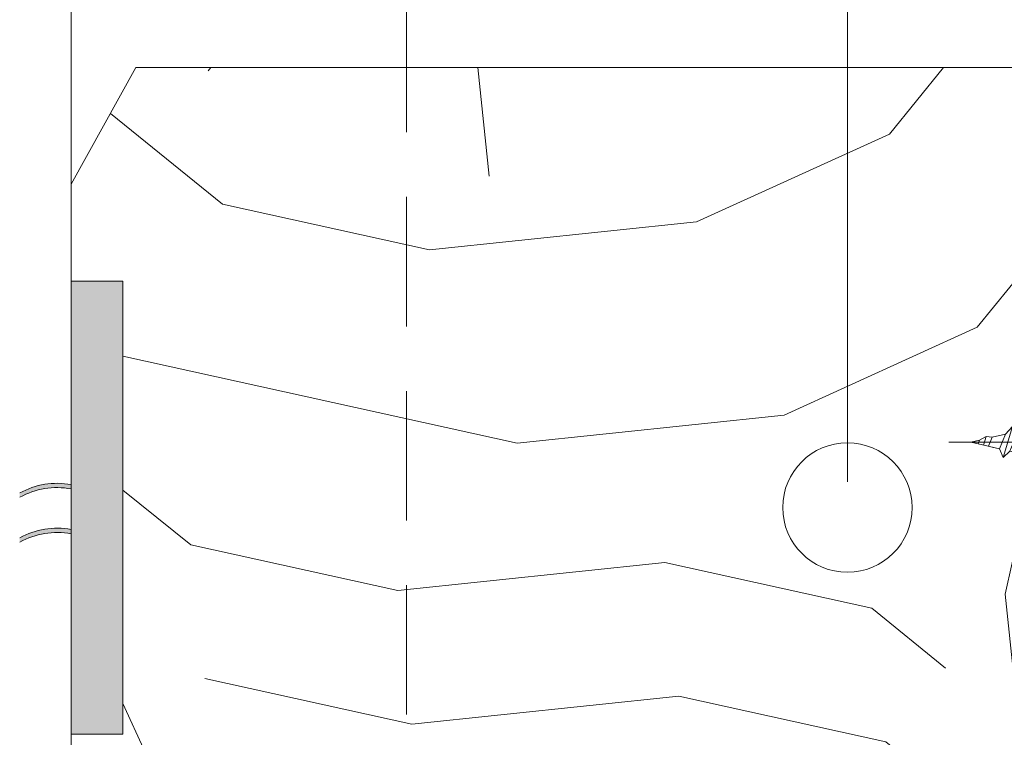
# Model space of a CAD drawing. Units: millimetres. Extents: x 0 to 437, y -14 to 612.
# Drawn here: x 58 to 96, y 429 to 457 of the extents above; entities that cross this region are included whole.
import ezdxf

# ---------------------------------------------------------------- set-up
doc = ezdxf.new("R2010")
doc.units = ezdxf.units.MM
doc.header["$PDMODE"] = 2
doc.header["$PDSIZE"] = 10
doc.linetypes.add('ACISOTGL', pattern=[3, 2, -1])
for name, color, linetype, lineweight in [('Accessoires', 5, 'Continuous', 9), ('AM_5', 3, 'Continuous', 20), ('Contour principale', 30, 'Continuous', 15), ('Contour secondaire', 5, 'Continuous', 9)]:
    doc.layers.add(name, color=color, linetype=linetype, lineweight=lineweight)
doc.layers.add('Calque1', color=7, linetype='Continuous')
doc.layers.add('CSTB_COT', color=1, linetype='Continuous')
doc.layers.add('Détails masqués', color=9, linetype='Continuous', lineweight=0, plot=False)
doc.styles.get("Standard").update_dxf_attribs({"font": 'arial.ttf'})
doc.dimstyles.new('MAL-ISO$0', dxfattribs={"dimtxt": 3, "dimasz": 3, "dimexe": 1, "dimexo": 1, "dimgap": 1.5, "dimtad": 1, "dimtxsty": 'Standard', "dimcen": 0, "dimclrd": 256, "dimclre": 256, "dimclrt": 3, "dimadec": 1, "dimazin": 2, "dimtp": 0.1, "dimtm": 0.1, "dimtfac": 0.71, "dimtmove": 0, "dimatfit": 3, "dimfxl": 1, "dimlwd": -1, "dimlwe": -1, "dimarcsym": 1})

# ---------------------------------------------------------------- blocks, each defined once
blk = doc.blocks.new('*D8')
at = {"layer": 'AM_5', "transparency": 16777216}
for p, q in [((60.12655318703855, 450.7002774782841), (60.12655318703855, 484.9028363985499)), ((90.12654899472273, 439.2002779449613), (90.12654899472273, 484.9028363985499)), ((87.12654899472273, 483.9028363985499), (63.12655318703855, 483.9028363985499))]:
    blk.add_line(p, q, dxfattribs=at)
for points in [[(63.12655318703855, 484.4028363985499), (63.12655318703855, 483.4028363985499), (60.12655318703855, 483.9028363985499)], [(87.12654899472273, 484.4028363985499), (87.12654899472273, 483.4028363985499), (90.12654899472273, 483.9028363985499)]]:
    blk.add_solid(points, dxfattribs=at)
at = {"layer": 'Defpoints', "color": 0, "transparency": 16777216}
for p in [(60.12655318703855, 483.9028363985499), (60.12655318703855, 449.7002774782841), (90.12654899472273, 438.2002779449613)]:
    blk.add_point(p, dxfattribs=at)
at = {"layer": 'AM_5', "color": 3, "transparency": 16777216, "insert": (80, 487.96627432488), "char_height": 4, "attachment_point": 5}
blk.add_mtext('Axe pivot 60', dxfattribs=at)
blk = doc.blocks.new('Cal métal BP EI60')
at = {"layer": 'Calque1', "color": 5, "linetype": 'Continuous', "lineweight": 15}
for p, q in [((-47.91105160769075, -30.4244944837119), (-47.91105343401432, 144.5148355633428)), ((-47.91077556239907, 144.5756520729337), (-32.91077543201391, 144.5756522295123)), ((-32.91077360569034, -30.36367781754234), (-32.91077543201391, 144.5756522295123))]:
    blk.add_line(p, q, dxfattribs=at)
at = {"layer": 'CSTB_COT', "color": 5}
for p, q in [((7.718942890758626, 46.91466961315018), (-32.91077360569034, -30.36367781754234)), ((7.718942890758626, 46.91466961315018), (20.99576668615919, 39.93427206683555)), ((-19.23085778893437, -36.57738812224125), (20.99576668615919, 39.93427206683555)), ((-1.588253837428056, 29.21223788577481), (11.68821719556581, 22.23202580699581)), ((-24.8565984206507, -15.04365596498246), (-11.57977462501731, -22.02405351118068))]:
    blk.add_line(p, q, dxfattribs=at)
blk.add_arc((-32.91077360499185, -30.4243476401025), 15.00000013038516, 180.0000005978083, 335.7824315658179, dxfattribs=at)
blk = doc.blocks.new('sby')
at = {"layer": 'Contour secondaire', "color": 5}
for p, q in [((-0.001530087400283264, 8.947922448249301), (0.02234452662401054, -130.6703730405425)), ((-1.541538597533872, 0.0005276504234643653), (-14.96819485421111, 0.002823596667440142)), ((-0.493127934038057, 0.0002637329889694229), (0.4931278438416484, 0.0002637329889694229)), ((1.543384161535869, 0.0005276504234643653), (14.9700404182131, 0.002823596667440142)), ((1.543384161535869, 0.0005276504234643653), (1.543779902269421, -2.313758030461031)), ((-1.54233007899893, -3.856257535517216e-09), (-1.541934338267197, -2.314285684740753)), ((-1.541934338267197, -2.314285684740753), (1.543779902269421, -2.313758030461031)), ((-7.80419657344828, -21.58486337723662), (7.814521376875064, -17.01011408232807)), ((-7.80419657344828, -21.58486337723662), (7.814521376875064, -17.01011408232807)), ((-5.808659139247538, -19.90301326925328), (6.118024660563492, -15.90933257900542)), ((7.812502216247822, -17.01070549794895), (5.915083573016318, -18.6520155876533)), ((6.118024660563492, -15.90933257900542), (7.812502216247822, -17.01070549794895)), ((-7.80419657344828, -21.58486337723662), (-5.808659139247538, -19.90301326925328)), ((5.915083573016318, -18.6520155876533), (-5.809386516322434, -23.45907422441451)), ((5.915810950493437, -22.90570451679014), (5.915153520289095, -19.06106584375448)), ((-5.809386516322434, -23.45907422441451), (-7.805532034144562, -21.58486337646536)), ((-5.808659139247311, -27.71276315449722), (-5.809386516320615, -23.45907422441451)), ((-5.808659139247311, -27.71276315449722), (5.915810950493437, -22.90570451679014)), ((5.915810950493437, -22.90570451679014), (7.814521376874836, -24.81986396757202)), ((-7.804196573448053, -29.39461326248056), (7.814521376874836, -24.81986396757202)), ((5.915083573014272, -26.46176547289724), (-5.809386516322661, -31.26882410965845)), ((5.915083573014272, -26.46176547289724), (7.813185915822032, -24.81986396757202)), ((5.915810950493324, -30.71545440203408), (5.915083573014272, -26.46176547289724)), ((-5.809386516322661, -31.26882410965845), (-7.805532034144335, -29.39461326170931)), ((-7.804196573448053, -29.39461326248056), (-5.808659139247311, -27.71276315449722)), ((-7.80419657344828, -37.20436314772451), (7.814521376875064, -32.62961385281596)), ((-5.808659139247538, -35.52251303972662), (-5.809386516320842, -31.26882410965845)), ((-5.808659139247538, -35.52251303972662), (5.915810950493324, -30.71545440203408)), ((5.915083573014499, -34.27151535814119), (7.81318591582226, -32.62961385281596)), ((5.915810950493324, -30.71545440203408), (7.814521376875064, -32.62961385281596)), ((-7.80419657344828, -37.20436314772451), (-5.808659139247538, -35.52251303972662)), ((5.915083573014499, -34.27151535814119), (-5.809386516322888, -39.0785739949024)), ((5.915810950493551, -38.52520428727803), (5.915083573014499, -34.27151535814119)), ((-5.809386516322888, -39.0785739949024), (-7.805532034144562, -37.20436314695326)), ((-5.808659139247652, -43.33226292497056), (-5.809386516321069, -39.0785739949024)), ((-5.808659139247652, -43.33226292497056), (5.915810950493551, -38.52520428727803)), ((5.915810950493551, -38.52520428727803), (7.81452137687495, -40.43936373805991)), ((-7.804196573447939, -45.0141130329539), (7.81452137687495, -40.43936373805991)), ((5.915083573014385, -42.08126524338513), (-5.809386516322547, -46.88832388014634)), ((5.915083573014385, -42.08126524338513), (7.813185915822146, -40.43936373805991)), ((5.915810950493324, -46.33495417252198), (5.915083573014385, -42.08126524338513)), ((-5.809386516322547, -46.88832388014634), (-7.805532034144221, -45.0141130321972)), ((-7.804196573447939, -45.0141130329539), (-5.808659139247652, -43.33226292497056)), ((-7.804196573448166, -52.82386291819785), (7.814521376874723, -48.24911362330386)), ((-5.808659139247425, -51.14201281021451), (-5.809386516320728, -46.88832388014634)), ((-5.808659139247425, -51.14201281021451), (5.915810950493324, -46.33495417252198)), ((5.915083573014158, -49.89101512862908), (7.813185915821919, -48.24911362330386)), ((5.915810950493324, -46.33495417252198), (7.814521376874723, -48.24911362330386)), ((-7.804196573448166, -52.82386291819785), (-5.808659139247425, -51.14201281021451)), ((5.915083573014158, -49.89101512862908), (-5.809386516322775, -54.69807376539029)), ((5.91581095049321, -54.14470405775137), (5.915083573014158, -49.89101512862908)), ((-5.809386516322775, -54.69807376539029), (-7.805532034144449, -52.82386291744115)), ((-5.808659139247538, -58.95176269545846), (-5.809386516320956, -54.69807376539029)), ((-5.808659139247538, -58.95176269545846), (5.91581095049321, -54.14470405775137)), ((5.91581095049321, -54.14470405775137), (7.81452137687495, -56.05886350853325)), ((-7.804196573448394, -60.63361280344179), (7.81452137687495, -56.05886350853325)), ((5.915083573014499, -57.70076501387302), (-5.809386516322547, -62.50782365063424)), ((5.915083573014499, -57.70076501387302), (7.813185915822146, -56.05886350853325)), ((5.915810950493437, -61.95445394299531), (5.915083573014499, -57.70076501387302)), ((-5.809386516322547, -62.50782365063424), (-7.805532034144676, -60.63361280268509)), ((-7.804196573448394, -60.63361280344179), (-5.808659139247538, -58.95176269545846)), ((-7.804196573448053, -68.44336268868574), (7.814521376874836, -63.8686133937772)), ((-5.808659139247311, -66.7615125807024), (-5.809386516320728, -62.50782365063424)), ((-5.808659139247311, -66.7615125807024), (5.915810950493437, -61.95445394299531)), ((5.915083573014272, -65.51051489910242), (7.813185915822032, -63.8686133937772)), ((5.915810950493437, -61.95445394299531), (7.814521376874836, -63.8686133937772)), ((-7.804196573448053, -68.44336268868574), (-5.808659139247311, -66.7615125807024)), ((5.915083573014272, -65.51051489910242), (-5.809386516322661, -70.31757353586363)), ((5.91581095049321, -69.76420382823926), (5.915083573014272, -65.51051489910242)), ((-5.809386516322661, -70.31757353586363), (-7.805532034144335, -68.44336268792904)), ((-5.808659139247538, -74.57126246594635), (5.91581095049321, -69.76420382823926)), ((5.91581095049321, -69.76420382823926), (7.814521376875064, -71.67836327902114)), ((-7.80419657344828, -76.25311257392968), (7.814521376875064, -71.67836327902114)), ((-5.808659139247538, -74.57126246594635), (-5.809386516320842, -70.31757353586363)), ((5.915083573014499, -73.32026478434636), (7.81318591582226, -71.67836327902114)), ((-7.80419657344828, -76.25311257392968), (-5.808659139247538, -74.57126246594635)), ((5.915083573014499, -73.32026478434636), (-5.809386516322888, -78.12732342110758)), ((5.915810950493551, -77.5739537134832), (5.915083573014499, -73.32026478434636)), ((-5.809386516322888, -78.12732342110758), (-7.805532034144562, -76.25311257317298)), ((-5.808659139247652, -82.3810123511903), (-5.809386516321069, -78.12732342110758)), ((-5.808659139247652, -82.3810123511903), (5.915810950493551, -77.5739537134832)), ((5.915810950493551, -77.5739537134832), (7.81452137687495, -79.48811316426509)), ((-7.804196573448053, -84.06286245917363), (7.81452137687495, -79.48811316426509)), ((5.915083573014385, -81.13001466959031), (-5.809386516322661, -85.93707330635152)), ((5.915083573014385, -81.13001466959031), (7.813185915822146, -79.48811316426509)), ((5.915810950493324, -85.38370359872715), (5.915083573014385, -81.13001466959031)), ((-5.809386516322661, -85.93707330635152), (-7.805532034144335, -84.06286245840238)), ((-7.804196573448053, -84.06286245917363), (-5.808659139247652, -82.3810123511903)), ((-7.804196573449985, -91.87261234441758), (7.814521376872904, -87.29786304950903)), ((-5.808659139249244, -90.19076223643424), (-5.809386516322661, -85.93707330635152)), ((-5.808659139249244, -90.19076223643424), (5.915810950491505, -85.38370359872715)), ((5.915083573012339, -88.93976455483426), (7.8131859158201, -87.29786304950903)), ((5.915810950491505, -85.38370359872715), (7.814521376872904, -87.29786304950903)), ((-7.804196573449985, -91.87261234441758), (-5.808659139249244, -90.19076223643424)), ((5.915083573012339, -88.93976455483426), (-5.809386516324594, -93.74682319159547)), ((5.915810950491732, -93.1934534839711), (5.915083573012339, -88.93976455483426)), ((-5.809386516324594, -93.74682319159547), (-7.805532034146268, -91.87261234364632)), ((-5.808659139249471, -98.00051212166363), (-5.809386516322775, -93.74682319159547)), ((-5.808659139249471, -98.00051212166363), (5.915810950491732, -93.1934534839711)), ((5.915810950491732, -93.1934534839711), (7.814521376873131, -95.10761293475298)), ((-7.804196573450213, -99.68236222966152), (7.814521376873131, -95.10761293475298)), ((6.334790302902775, -96.57743375366044), (-5.19282407878211, -101.3037811154172)), ((5.247748884781686, -101.2771102919833), (6.334790302902775, -96.57743375366044)), ((6.334790302902775, -96.57743375366044), (7.814521376873131, -95.10761293475298)), ((-7.805532034146495, -99.68236222889027), (-5.19282407878211, -101.3037811154172)), ((-7.804196573450213, -99.68236222966152), (-5.808659139249471, -98.00051212166363)), ((-6.146677291140804, -107.0066218722168), (7.086330107557274, -103.130651292613)), ((-4.294100780611075, -105.1892897340113), (-5.19282407878211, -101.3037811154172)), ((-4.294100780609256, -105.1892897340113), (5.247748884783505, -101.2771102919833)), ((7.086330107557274, -103.130651292613), (4.357787764447608, -105.1977590470087)), ((5.247748884783505, -101.2771102919833), (7.086330107557274, -103.130651292613)), ((-4.294100780609256, -105.1892897340113), (-6.146677291140804, -107.0066218722168)), ((4.357787764447608, -105.1977590470087), (-3.553846087319357, -108.4415464035519)), ((3.404999853271988, -109.2439864800399), (4.339128050061959, -105.2054095711246)), ((3.404999853381128, -109.2439864799817), (4.337309140261027, -105.2132733830549)), ((-6.146677291140804, -107.0066218722168), (-3.553846087319357, -108.4415464035519)), ((-2.774564356490259, -111.7776214572186), (-3.546457783648179, -108.4456352382367)), ((-2.770588006083813, -111.7759911447647), (-3.542888637728424, -108.4370538250041)), ((-2.774564356490259, -111.7776214572186), (3.404999853381128, -109.2439864799817)), ((3.404999853381128, -109.2439864799817), (4.81591202773609, -111.0049848025701)), ((-4.771072319214113, -113.8130289723449), (4.81591202773609, -111.0049848025701)), ((-2.774564356490259, -111.7776214572186), (-4.771072319214113, -113.8130289723449)), ((4.81591202773609, -111.0049848025701), (2.496239102442132, -113.1728906675125)), ((-2.022167635306573, -115.0254474116518), (-4.771072319214113, -113.8130289723449)), ((2.496239102442132, -113.1728906675125), (-2.022167635306573, -115.0254474116518)), ((-0.4978774864173374, -121.6052595843794), (-2.022167635306573, -115.0254474116518)), ((-1.515174006806888, -117.2036037637008), (-2.019260185896087, -115.0242553509743)), ((1.563929815965707, -117.2036037637008), (2.496239102443951, -113.1728906675125)), ((-1.250274208048609, -118.3574336306629), (1.563929815965707, -117.2036037637008)), ((1.563929815965707, -117.2036037637008), (1.801277149863608, -119.0926067758119)), ((-0.8968816594222062, -119.8829021219863), (1.801277149863608, -119.0926067758119)), ((0.6551690650740056, -121.1325079512462), (-0.4978774864173374, -121.6052595843794)), ((0.02437790457940991, -123.8596482132707), (-0.4978774864173374, -121.6052595843794)), ((0.02437790457940991, -123.8596482132707), (0.6551690650740056, -121.1325079512462)), ((1.801277149863608, -119.0926067758119), (0.6551690650740056, -121.1325079512462))]:
    blk.add_line(p, q, dxfattribs=at)
for centre, radius, start, end in [((14.97012799638105, -0.7471763982248376), 0.7500000000015004, 315.0097975312387, 90.00979753121862), ((-14.96987158794764, -0.7522961148861214), 0.7500000000015002, 90.0097975361691, 225.0097975361256), ((-27.99089051590988, -19.61251015176822), 22.18413353974098, 359.249685443828, 55.76684845893157), ((27.9908904257137, -19.61251015175367), 22.18413353974098, 124.2331515410361, 170.3906814839999)]:
    blk.add_arc(centre, radius, start, end, dxfattribs=at)
blk = doc.blocks.new('sbhs')
at = {"layer": 'Contour secondaire', "color": 5}
for p, q in [((0.7243419702080018, 1.362851271846012), (7.025748065803327, 13.21896297529747)), ((-7.901032035715957, 4.199320373161754), (184.3602814558431, -97.9856659762554)), ((-0.2315095206724891, -0.4354060825098713), (0.2315095206756723, 0.4354060825171473)), ((0.7243419702080018, 1.362851271846012), (2.767920730347896, 0.2767093748298066)), ((1.319731534603761, -2.44806230478207), (2.767920730347896, 0.2767093748298066)), ((-0.7239415385668053, -1.360973852435563), (-7.029402034594, -13.21492979293544)), ((-0.7238472255342003, -1.361920407765865), (1.319731534603761, -2.44806230478207)), ((14.84655025650852, -14.47276412370047), (16.91957838675785, -2.067207856951427)), ((15.39468768307029, -17.02429989626762), (18.68796773005295, -1.086075777646329)), ((15.39468768307029, -17.02429989626762), (18.68796773005295, -1.086075777646329)), ((16.91957838675785, -2.067207856951427), (18.6875419805491, -1.088136243481131)), ((18.6875419805491, -1.088136243481131), (19.24594867770054, -3.534005879999313)), ((19.24594867770054, -3.534005879999313), (17.9860242340817, -16.14287585354032)), ((23.00207456148905, -5.530349632965226), (19.24594867770054, -3.534005879999313)), ((21.74215011851231, -18.13921960729203), (23.00207456148905, -5.530349632965226)), ((22.29028754507419, -20.69075537985918), (25.58356759205674, -4.752531261237891)), ((23.00207456148905, -5.530349632965226), (25.58356759205674, -4.752531261237891)), ((26.14154853970444, -7.200461363590875), (25.58294063106916, -4.753710403365403)), ((26.14154853970444, -7.200461363590875), (24.88162409608742, -19.80933133713188)), ((29.89767442349284, -9.196805116556789), (26.14154853970444, -7.200461363590875)), ((29.18588740707844, -24.35721086345075), (32.47916745406064, -8.418986744829454)), ((29.89767442349284, -9.196805116556789), (32.47916745406064, -8.418986744829454)), ((33.03714840170824, -10.86691684718244), (32.47854049307307, -8.420165886956966)), ((28.63774998051656, -21.8056750908836), (29.89767442349284, -9.196805116556789)), ((33.03714840170824, -10.86691684718244), (31.77722395809167, -23.47578682072344)), ((36.79327428549709, -12.86326060014835), (33.03714840170824, -10.86691684718244)), ((36.08148726908223, -28.02366634704231), (39.37476731606489, -12.08544222842102)), ((36.79327428549709, -12.86326060014835), (39.37476731606489, -12.08544222842102)), ((39.93274826371248, -14.533372330774), (39.37414035507732, -12.08662137054853)), ((15.39468768307029, -17.02429989626762), (14.84655025650852, -14.47276412370047)), ((35.53334984252035, -25.47213057447516), (36.79327428549709, -12.86326060014835)), ((39.93274826371248, -14.533372330774), (38.67282382009546, -27.142242304315)), ((43.68887414750282, -16.52971608373991), (39.93274826371248, -14.533372330774)), ((17.9860242340817, -16.14287585354032), (15.39406072157703, -17.02547903771119)), ((21.74215011851231, -18.13921960729203), (17.98602423408352, -16.14287585352577)), ((22.29028754507419, -20.69075537985918), (21.74215011851231, -18.13921960729203)), ((42.42894970452608, -29.13858605806672), (43.68887414750282, -16.52971608373991)), ((42.97708713109023, -31.69012183063387), (46.2703671780705, -15.75189771201258)), ((43.68887414750282, -16.52971608373991), (46.2703671780705, -15.75189771201258)), ((46.82834812571639, -18.19982781436556), (45.56842368209936, -30.80869778790657)), ((46.82834812571821, -18.19982781436556), (46.26974021708293, -15.75307685414009)), ((50.58447400950888, -20.19617156733148), (46.82834812571821, -18.19982781436556)), ((24.88162409608742, -19.80933133713188), (22.28966058358094, -20.69193452130276)), ((28.63774998051656, -21.8056750908836), (24.88162409608742, -19.80933133711733)), ((49.32454956653214, -32.80504154165828), (50.58447400950888, -20.19617156733148)), ((49.87268699309402, -35.35657731422543), (53.16596704007668, -19.41835319560414)), ((50.58447400950888, -20.19617156733148), (53.16596704007668, -19.41835319560414)), ((53.72394798772427, -21.86628329795712), (53.16534007908911, -19.41953233773165)), ((29.18588740707844, -24.35721086345075), (28.63774998051656, -21.8056750908836)), ((31.77722395809167, -23.47578682072344), (29.18526044558519, -24.35839000489432)), ((35.53334984252035, -25.47213057447516), (31.77722395809167, -23.47578682070889)), ((53.72394798772245, -21.86628329795712), (52.46402354410725, -34.47515327148358)), ((57.48007387151267, -23.86262705092304), (53.72394798772427, -21.86628329795712)), ((56.22014942853593, -36.47149702524985), (57.48007387151267, -23.86262705092304)), ((56.76828685509781, -39.023032797817), (60.06156690208047, -23.0848086791957)), ((57.48007387151267, -23.86262705092304), (60.06156690208047, -23.0848086791957)), ((60.61954784972806, -25.53273878154869), (60.0609399410929, -23.08598782132322)), ((36.08148726908223, -28.02366634704231), (35.53334984252035, -25.47213057447516)), ((38.67282382009546, -27.142242304315), (36.0808603075908, -28.02484548848588)), ((42.42894970452608, -29.13858605806672), (38.67282382009728, -27.14224230430045)), ((60.61954784972806, -25.53273878154869), (59.35962340611104, -38.14160875507514)), ((64.37567373351703, -27.5290825345146), (60.61954784972806, -25.53273878154869)), ((63.66388671710217, -42.68948828140856), (66.95716676408472, -26.75126416278727)), ((64.37567373351703, -27.5290825345146), (66.95716676408472, -26.75126416278727)), ((67.51514771173242, -29.19919426514025), (66.95653980309714, -26.75244330491478)), ((42.97708713109023, -31.69012183063387), (42.42894970452608, -29.13858605806672)), ((63.11574929054029, -40.13795250884141), (64.37567373351703, -27.5290825345146)), ((67.51514771173242, -29.19919426514025), (66.2552232681154, -41.8080642386667)), ((71.27127359552082, -31.1955380181098), (67.51514771173242, -29.19919426514025)), ((70.55948657910778, -46.35594376500012), (73.85276662609044, -30.41771964637883)), ((71.27127359552082, -31.1955380181098), (73.85276662609044, -30.41771964637883)), ((74.41074757373622, -32.86564974873181), (73.85213966510287, -30.41889878850634)), ((45.56842368209936, -30.80869778790657), (42.97646016959698, -31.69130097207744)), ((49.32454956653214, -32.80504154165828), (45.568423682103, -30.80869778789202)), ((49.87268699309402, -35.35657731422543), (49.32454956653214, -32.80504154165828)), ((70.0113491525459, -43.80440799243297), (71.27127359552082, -31.1955380181098)), ((74.41074757373622, -32.86564974873181), (73.15082313011919, -45.47451972225826)), ((78.16687345752644, -34.86199350170136), (74.41074757373622, -32.86564974873181)), ((52.46402354410725, -34.47515327148358), (49.87206003160077, -35.357756455669)), ((56.22014942853593, -36.47149702524985), (52.46402354410725, -34.47515327148358)), ((56.76828685509781, -39.023032797817), (56.22014942853593, -36.47149702524985)), ((76.90694901454833, -47.47086347603909), (78.16687345752462, -34.86199350170136)), ((77.45508644111203, -50.02239924859168), (80.74836648809242, -34.08417512997039)), ((78.16687345752462, -34.86199350170136), (80.74836648809242, -34.08417512997039)), ((81.30634743574001, -36.53210523232337), (80.74773952710484, -34.0853542720979)), ((59.35962340611104, -38.14160875507514), (56.76765989360456, -39.02421193926057)), ((63.11574929054029, -40.13795250884141), (59.35962340611104, -38.14160875507514)), ((81.30634743574001, -36.53210523232337), (80.04642299212344, -49.14097520586438)), ((85.0624733195308, -38.52844898529293), (81.30634743574001, -36.53210523232337)), ((83.80254887655224, -51.13731895963065), (85.06247331952898, -38.52844898529293)), ((84.35068630311582, -53.68885473218324), (87.64396635009666, -37.7506306135765)), ((85.06247331952898, -38.52844898529293), (87.64396635009666, -37.7506306135765)), ((88.20194729774437, -40.19856071591494), (87.64333938911273, -37.75180975568946)), ((63.66388671710217, -42.68948828140856), (63.11574929054029, -40.13795250884141)), ((66.2552232681154, -41.8080642386667), (63.66325975560881, -42.69066742285213)), ((70.0113491525459, -43.80440799243297), (66.2552232681154, -41.8080642386667)), ((88.20194729774437, -40.19856071591494), (86.94202285412734, -52.80743068945594)), ((91.95807318153459, -42.19490446888449), (88.20194729774437, -40.19856071591494)), ((90.69814873855603, -54.80377444322221), (91.95807318153277, -42.19490446889904)), ((91.24628616511791, -57.35531021577845), (94.53956621210239, -41.41708609716807)), ((91.95807318153277, -42.19490446889904), (94.53956621210239, -41.41708609716807)), ((95.09754715974816, -43.8650161995065), (94.53893925111481, -41.41826523928103)), ((70.55948657910778, -46.35594376500012), (70.0113491525459, -43.80440799243297)), ((73.15082313011919, -45.47451972225826), (70.55885961761635, -46.35712290644369)), ((76.90694901455015, -47.47086347603909), (73.15082313011919, -45.47451972225826)), ((95.09754715974816, -43.8650161995065), (93.83762271613296, -56.4738861730475)), ((98.85367304353883, -45.8613599524906), (95.09754715974816, -43.8650161995065)), ((98.14188602712215, -61.02176569937001), (101.4351660741066, -45.08354158075963)), ((98.85367304353701, -45.8613599524906), (101.4351660741066, -45.08354158075963)), ((101.9931470217524, -47.53147168311261), (101.4345391131191, -45.08472072287259)), ((77.45508644111203, -50.02239924859168), (76.90694901454833, -47.47086347603909)), ((97.59374860056028, -58.47022992681377), (98.85367304353701, -45.8613599524906)), ((101.9931470217524, -47.53147168311261), (100.7332225781372, -60.14034165663907)), ((105.7492729055427, -49.52781543608216), (101.9931470217524, -47.53147168311261)), ((80.04642299212344, -49.14097520586438), (77.45445947961878, -50.02357839003525)), ((83.80254887655224, -51.13731895963065), (80.04642299212344, -49.14097520586438)), ((84.35068630311582, -53.68885473218324), (83.80254887655224, -51.13731895963065)), ((104.4893484625642, -62.13668541040897), (105.7492729055409, -49.52781543608216)), ((105.0374858891278, -64.68822118296157), (108.3307659361104, -48.74999706435119)), ((105.7492729055409, -49.52781543608216), (108.3307659361104, -48.74999706435119)), ((108.8887468837562, -51.19792716670418), (107.6288224401411, -63.80679714023063)), ((108.8887468837562, -51.19792716670418), (108.3301389751228, -48.75117620646415)), ((112.6448727675465, -53.19427091967373), (108.8887468837562, -51.19792716670418)), ((86.94202285412734, -52.80743068945594), (84.35005934162257, -53.69003387362682)), ((90.69814873855603, -54.80377444322221), (86.94202285412734, -52.80743068945594)), ((111.3849483245684, -65.80314089400053), (112.6448727675447, -53.19427091967373)), ((111.9330857511321, -68.35467666655313), (115.2263657981148, -52.41645254794275)), ((112.6448727675447, -53.19427091967373), (115.2263657981148, -52.41645254794275)), ((115.7843467457601, -54.86438265029574), (115.2257388371272, -52.41763169007027)), ((91.24628616511791, -57.35531021577845), (90.69814873855603, -54.80377444322221)), ((93.83762271613296, -56.4738861730475), (91.24565920362829, -57.35648935722202)), ((97.59374860056028, -58.47022992681377), (93.83762271613296, -56.4738861730475)), ((115.7843467457601, -54.86438265029574), (114.5244223021435, -67.47325262382219)), ((119.540472629549, -56.86072640326529), (115.7843467457601, -54.86438265029574)), ((118.280548186574, -69.4695963775921), (119.540472629549, -56.86072640326529)), ((118.8286856131359, -72.0211321501447), (122.1219656601186, -56.08290803153432)), ((119.540472629549, -56.86072640326529), (122.1219656601186, -56.08290803153432)), ((122.6799466077644, -58.5308381338873), (122.121338699131, -56.08408717366183)), ((98.14188602712215, -61.02176569937001), (97.59374860056028, -58.47022992681377)), ((100.7332225781372, -60.14034165663907), (98.14125906563254, -61.02294484081358)), ((104.4893484625642, -62.13668541040897), (100.7332225781372, -60.14034165663907)), ((122.6799466077644, -58.5308381338873), (121.4200221641473, -71.13970810741375)), ((126.4360724915529, -60.52718188685685), (122.6799466077644, -58.5308381338873)), ((125.1761480485779, -73.13605186118366), (126.4360724915529, -60.52718188685685)), ((125.7242854751402, -75.68758763373626), (129.0175655221224, -59.74936351512588)), ((126.4360724915529, -60.52718188685685), (129.0175655221224, -59.74936351512588)), ((129.5755464697681, -62.19729361747886), (129.0169385611348, -59.75054265725339)), ((105.0374858891278, -64.68822118296157), (104.4893484625642, -62.13668541040897)), ((107.6288224401411, -63.80679714023063), (105.0368589276363, -64.68940032440514)), ((111.3849483245684, -65.80314089400053), (107.6288224401411, -63.80679714023063)), ((129.5755464697681, -62.19729361747886), (128.3156220261512, -74.80616359100532)), ((133.3316723535571, -64.19363737044841), (129.5755464697681, -62.19729361747886)), ((132.6198853371441, -79.35404311732782), (135.9131653841249, -63.41581899871744)), ((133.3316723535571, -64.19363737044841), (135.9131653841249, -63.41581899871744)), ((136.4711463317725, -65.86374910107043), (135.9125384231373, -63.41699814084495)), ((111.9330857511321, -68.35467666655313), (111.3849483245684, -65.80314089400053)), ((132.0717479105804, -76.80250734477522), (133.3316723535571, -64.19363737044841)), ((136.4711463317725, -65.86374910107043), (135.2112218881555, -78.47261907459688)), ((140.2272722155609, -67.86009285403998), (136.4711463317725, -65.86374910107043)), ((114.5244223021435, -67.47325262382219), (111.9324587896407, -68.35585580801126)), ((118.280548186574, -69.4695963775921), (114.5244223021435, -67.47325262382219)), ((118.8286856131359, -72.0211321501447), (118.280548186574, -69.4695963775921)), ((138.9673477725842, -80.46896282836678), (140.2272722155609, -67.86009285403998)), ((139.515485199146, -83.02049860093393), (142.8087652461287, -67.082274482309)), ((140.2272722155609, -67.86009285403998), (142.8087652461287, -67.082274482309)), ((143.3667461937763, -69.53020458466199), (142.1068217501593, -82.13907455818844)), ((143.3667461937763, -69.53020458466199), (142.8081382851411, -67.08345362443652)), ((147.1228720775666, -71.52654833763154), (143.3667461937763, -69.53020458466199)), ((121.4200221641473, -71.13970810741375), (118.8280586516445, -72.02231129160282)), ((125.1761480485779, -73.13605186118366), (121.4200221641473, -71.13970810741375)), ((145.8629476345885, -84.1354183119729), (147.1228720775648, -71.52654833763154)), ((146.4110850611503, -86.6869540845255), (149.7043651081329, -70.74872996590057)), ((147.1228720775648, -71.52654833763154), (149.7043651081329, -70.74872996590057)), ((150.2623460557805, -73.19666006825355), (149.7037381471454, -70.74990910802808)), ((125.7242854751402, -75.68758763373626), (125.1761480485779, -73.13605186118366)), ((128.3156220261512, -74.80616359100532), (125.7236585136487, -75.68876677519438)), ((132.0717479105804, -76.80250734477522), (128.3156220261512, -74.80616359100532)), ((150.2623460557805, -73.19666006825355), (149.0024216121636, -85.80553004179455)), ((154.0184719395709, -75.1930038212231), (150.2623460557805, -73.19666006825355)), ((152.7591744580856, -87.80069465410634), (154.0190989010623, -75.19182467977953)), ((153.3073118846474, -90.35223042665893), (156.6005919316301, -74.41400630804856)), ((154.0190989010623, -75.19182467977953), (156.6005919316301, -74.41400630804856)), ((157.2036750258226, -76.41057037475548), (156.6005919316301, -74.41400630804856)), ((132.6198853371441, -79.35404311732782), (132.0717479105804, -76.80250734477522)), ((135.2112218881555, -78.47261907459688), (132.6192583756508, -79.35522225878594)), ((138.9673477725842, -80.46896282836678), (135.2112218881555, -78.47261907459688)), ((157.2036750258226, -76.41057037475548), (155.9649049129398, -88.8077354266643)), ((160.8429080791753, -79.57673546726801), (157.2036750258226, -76.41057037475548)), ((160.5524074733365, -92.32725938687145), (163.3426492439044, -78.82354939258585)), ((160.8429080791753, -79.57673546726801), (163.3426492439044, -78.82354939258585)), ((163.3426492439044, -78.82354939258585), (163.8868240218758, -82.20315759435107)), ((139.515485199146, -83.02049860093393), (138.9673477725842, -80.46896282836678)), ((142.1068217501593, -82.13907455818844), (139.5148582376546, -83.0216777423775)), ((145.8629476345885, -84.1354183119729), (142.1068217501593, -82.13907455818844)), ((159.817530426062, -89.8383456572883), (160.8429080791753, -79.57673546726801)), ((146.4110850611503, -86.6869540845255), (145.8629476345885, -84.1354183119729)), ((163.8868240218758, -82.20315759435107), (163.0366311515098, -90.71158157896934)), ((167.0121239643739, -84.94400810339721), (163.8848188284605, -82.22322484776305)), ((167.0121239643812, -84.9440081032808), (163.8909082358527, -82.22852268587667)), ((166.3480612017664, -91.58970901959401), (167.0121239643812, -84.9440081032808)), ((167.0121239643812, -84.9440081032808), (169.2293763377799, -84.52498522977112)), ((167.2079156543548, -94.30808686644014), (169.2293763377799, -84.52498522977112)), ((169.2293763377799, -84.52498522977112), (170.0545031293839, -87.59090500975435)), ((149.0030485736569, -85.80435090033643), (146.4110850611503, -86.6869540845255)), ((152.7591744580874, -87.80069465410634), (149.0030485736569, -85.80435090033643)), ((153.3073118846474, -90.35223042665893), (152.7591744580856, -87.80069465410634)), ((170.0545031293839, -87.59090500975435), (169.5689501747837, -92.45014407223789)), ((173.175718857448, -90.30639042645998), (170.0545031293857, -87.59090500975435)), ((153.306684923156, -90.35340956811706), (155.9649049129398, -88.8077354266643)), ((159.8175304260584, -89.8383456572883), (155.9649049129398, -88.8077354266643)), ((159.817530426062, -89.8383456572883), (160.5524074733365, -92.32725938687145)), ((160.5524074733365, -92.32725938687145), (163.0366311515098, -90.71158157896934)), ((166.3484885047527, -91.58543272524548), (163.0378086510899, -90.69979758736372)), ((166.3480612017664, -91.58970901959401), (163.0437099767331, -90.70697768564787)), ((172.8733013999042, -93.33287540612582), (173.175718857448, -90.30639042645998)), ((173.175718857448, -90.30639042645998), (174.9550373436612, -90.98365836553057)), ((174.3861178843831, -93.73701238257127), (174.9550373436612, -90.98365836553057)), ((174.9550373436612, -90.98365836553057), (176.2180980224944, -92.95328733290444)), ((166.3480612017664, -91.58970901959401), (167.2079156543548, -94.30808686644014)), ((169.5689501747837, -92.45014407223789), (167.2079156543548, -94.30808686644014)), ((176.0941903724959, -94.19331045802755), (169.5689501747837, -92.45014407223789)), ((171.730167173791, -93.02507773494654), (169.5692626124927, -92.44701730817906)), ((176.2180980224944, -92.95328733290444), (176.0941903724959, -94.19331045802755)), ((178.3298814403314, -94.79055767041427), (176.0941903724959, -94.19331045802755)), ((178.3298814403314, -94.79055767041427), (176.2180980224944, -92.95328733290444))]:
    blk.add_line(p, q, dxfattribs=at)
for centre, radius, start, end in [((7.687999871393686, 12.86693663253391), 0.7500000000015004, 17.00979753118585, 152.0097975311566), ((30.45797858392677, 15.50684975694821), 22.18413353974098, 186.2331515410975, 232.3906814838208), ((4.176124397723129, -33.92212896940691), 22.18413353974098, 61.24968544377739, 117.7668484591007), ((-6.363458081763497, -13.57091749202664), 0.7500000000015002, 152.0097975361163, 287.0097975362324)]:
    blk.add_arc(centre, radius, start, end, dxfattribs=at)
blk = doc.blocks.new('Patte fixation vitrage 23mm')
at = {"layer": 'Accessoires', "color": 5, "linetype": 'Continuous', "lineweight": 15}
for p, q in [((1.118299988232991, 0), (7.180665180578501, 6.37843982076447e-08)), ((7.180665180578501, 6.37843982076447e-08), (7.180665188470016, -0.749999936215545)), ((1.118299996124506, -0.7499999999999432), (7.180665188470016, -0.749999936215545)), ((-5.684341886080801e-14, -1.118300011766166), (1.176169348582334e-07, -11.38632060527311)), ((0.7499999999998863, -1.118300003875163), (0.7500001223837103, -11.83934323758854))]:
    blk.add_line(p, q, dxfattribs=at)
at = {"layer": 'Accessoires', "color": 5}
for p, q in [((-3.069334819421499, -13.00004836753629), (1.176169348582334e-07, -11.38632060527311)), ((-2.720314928193602, -13.66388954999456), (0.7500001223818913, -11.83934323758763)), ((-3.069334819421499, -13.00004836753629), (-2.720314928193602, -13.66388954999456))]:
    blk.add_line(p, q, dxfattribs=at)
at = {"layer": 'Accessoires'}
for points in [[(7.180665188470016, -0.749999936215545), (2.180665188470016, -0.749999936215545), (2.180665188470073, -1.749999936215602), (7.180665188470073, -1.749999936215602)], [(7.023516165996284, -13.24999994337708), (2.023516165996227, -13.24999994337708), (2.023516165996284, -14.24999994337713), (7.023516165996227, -14.24999994337713)]]:
    blk.add_lwpolyline(points, close=True, dxfattribs=at)
at = {"layer": 'Accessoires', "color": 5, "linetype": 'Continuous', "lineweight": 15}
for radius in [1.118300000000005, 0.3683000000000049]:
    blk.add_arc((1.118300000000033, -1.118300000000033), radius, 90.00000060282392, 180.0000006028239, dxfattribs=at)
at = {"layer": 'Accessoires', "color": 5, "xscale": -0.05000000000000002, "yscale": 0.05000000000000002, "zscale": 0.05, "rotation": 270.0000014829449}
blk.add_blockref('Cal métal BP EI60', (-0.7052664880695829, -12.6044614743418), dxfattribs=at)
at = {"layer": 'Détails masqués', "color": 5, "xscale": -0.125, "yscale": 0.125, "zscale": 0.125, "rotation": 270.0000008848387}
for name, p in [('sbhs', (-0.2914916768788771, -13.23425723150564)), ('sby', (0.7500000440156782, -4.974162432963567))]:
    blk.add_blockref(name, p, dxfattribs=at)
blk = doc.blocks.new('EFDL6 35x4')
at = {"layer": 'Accessoires'}
h = blk.add_hatch(color=256, dxfattribs=at)
h.dxf.hatch_style = 1
h.paths.add_polyline_path([(3.000091739430871, 17.06253078432326), (4.500091672812658, 17.06253078432331), (4.500091672812601, 3.937514783376514), (3.000091739430815, 3.937514783376514)])
h = blk.add_hatch(color=256, dxfattribs=at)
h.dxf.hatch_style = 1
edge = h.paths.add_edge_path()
edge.add_line((3.000091739430871, 11.04014102731048), (3.000091739430882, 11.1652243077687))
edge.add_arc((2.591733286468639, 8.971497691643265), 2.231410561148006, 79.45518013225713, 99.25245317223748)
edge.add_arc((2.59173328646861, 8.971497691640081), 2.23141056115107, 99.25245317222358, 119.0497260978137)
edge.add_line((1.508230593726154, 10.92219372312127), (1.508230593725333, 10.79711044259919))
edge.add_arc((2.59173328655433, 8.846414411165199), 2.231410561151839, 99.2524531734947, 119.0497261003448, ccw=False)
edge.add_arc((2.59173328655416, 8.846414411167586), 2.231410561149451, 79.45518013449771, 99.25245317350033, ccw=False)
h = blk.add_hatch(color=256, dxfattribs=at)
h.dxf.hatch_style = 1
edge = h.paths.add_edge_path()
edge.add_line((3.000040691572991, 9.739586577275361), (3.000040691573002, 9.864669857733576))
edge.add_arc((2.59168223861073, 7.670943241608143), 2.231410561148006, 79.45518013225713, 99.25245317223748)
edge.add_arc((2.591682238610701, 7.670943241605016), 2.23141056115107, 99.25245317222358, 119.0497260978137)
edge.add_line((1.508179545868217, 9.621639273086203), (1.508179545867396, 9.496555992564124))
edge.add_arc((2.59168223869645, 7.545859961130134), 2.231410561151839, 99.2524531734947, 119.0497261003448, ccw=False)
edge.add_arc((2.591682238696279, 7.545859961132521), 2.231410561149451, 79.45518013449771, 99.25245317350033, ccw=False)
blk.add_lwpolyline([(3.000091739430815, 3.937514783376514), (4.500091672812601, 3.937514783376514), (4.500091672812658, 17.06253078432331), (3.000091739430871, 17.06253078432326)], close=True, dxfattribs=at)
for centre, end in [((2.591733286468781, 8.971497691639684), 119.0497260978109), ((2.591733286554245, 8.84641441116554), 119.0497261003477), ((2.591682238610872, 7.670943241604618), 119.0497260978109), ((2.591682238610872, 7.670943241604618), 119.0497261003477), ((2.591682238610872, 7.670943241604618), 119.0497261003477), ((2.591682238696393, 7.545859961130475), 119.0497261003477), ((2.591682238696364, 7.545859961130475), 119.0497261003477)]:
    blk.add_arc(centre, 2.231410561151527, 79.45518024664099, end, dxfattribs=at)

msp = doc.modelspace()

# ---------------------------------------------------------------- hatches: boundary and pattern name
at = {"layer": 'Contour secondaire'}
h = msp.add_hatch(dxfattribs=at)
h.set_pattern_fill('352', color=5, scale=73.33, angle=51.00000096237132)
h.set_pattern_definition([(51.00000103287191, (-1210.309874409057, -7.524241466745821), (-10.84005093719259, 103.1361774339105), [21.999, -51.331]), (51.00000103287191, (-1213.159280118334, -5.216838304328007), (-10.84005093719259, 103.1361774339105), [21.999, -51.331]), (51.00000103287191, (-1216.550688374471, 2.247373729785409), (-10.84005093719259, 103.1361774339105), [14.666, -58.664]), (51.00000103287191, (-1219.942096630609, 9.711585763899052), (-10.84005093719259, 103.1361774339105), [10.9995, -62.3305]), (51.00000103287191, (-1225.640908049164, 14.32639208873491), (-10.84005093719259, 103.1361774339105), [7.333, -65.997]), (51.00000103287191, (-1242.876735279809, 4.69416986718295), (-10.84005093719259, 103.1361774339105), [3.6665, -18.3325, 3.6665, -47.6645]), (51.00000103287191, (-1238.803931501832, 15.54979015743368), (-10.84005093719259, 103.1361774339105), [3.6665, -29.332, 10.9995, -29.332]), (51.00000103287191, (-1232.423724561439, 29.25481615696174), (-10.84005093719259, 103.1361774339105), [3.6665, -3.6665, 3.6665, -62.3305]), (51.00000103287191, (-1237.580533433133, 28.71281361010199), (-10.84005093719259, 103.1361774339105), [3.6665, -69.6635]), (51.00000103287191, (-1245.586748014106, 30.47821422566028), (-10.84005093719259, 103.1361774339105), [10.9995, -62.3305]), (51.00000103287191, (-1251.285559432662, 35.09302055049636), (-10.84005093719259, 103.1361774339105), [14.666, -58.664]), (51.00000103287191, (-1259.291774013635, 36.85842116605465), (-10.84005093719259, 103.1361774339105), [18.3325, -21.999, 3.6665, -29.332]), (141.0000010328719, (-1243.558130801647, -13.62566245718119), (-103.1361774339105, -10.84005093719257), [3.6665, -7.333, 18.3325, -43.998]), (141.0000010328719, (-1246.949539057785, -6.161450423068004), (-103.1361774339105, -10.84005093719257), [3.6665, -3.6665, 10.9995, -54.9975]), (141.0000010328719, (-1267.437381569587, 15.14718058555343), (-103.1361774339105, -10.84005093719257), [7.333, -65.997]), (141.0000010328719, (-1242.334732732949, -0.4626390045126527), (-103.1361774339105, -10.84005093719257), [14.666, -21.999, 3.6665, -32.9985]), (141.0000010328719, (-1271.370792372584, 27.76820149136222), (-103.1361774339105, -10.84005093719257), [3.6665, -69.6635]), (141.0000010328719, (-1240.569332117391, 7.543575576460512), (-103.1361774339105, -10.84005093719257), [10.9995, -62.3305]), (141.0000010328719, (-1238.803931501832, 15.54979015743368), (-103.1361774339105, -10.84005093719257), [7.333, -65.997]), (141.0000010328719, (-1234.189125176997, 21.2486015759888), (-103.1361774339105, -10.84005093719257), [3.6665, -10.9995, 10.9995, -47.6645]), (141.0000010328719, (-1234.731127723856, 26.40541044768418), (-103.1361774339105, -10.84005093719257), [3.6665, -69.6635]), (141.0000010328719, (-1221.026101724327, 20.0252035072898), (-103.1361774339105, -10.84005093719257), [10.2662, -63.06380000000001]), (141.0000010328719, (-1207.3210757248, 13.64499656689566), (-103.1361774339105, -10.84005093719257), [7.333, -65.997]), (141.0000010328719, (-1225.501515074184, 37.80303328479465), (-103.1361774339105, -10.84005093719257), [3.6665, -69.6635]), (141.0000010328719, (-1218.037303040071, 41.19444154093173), (-103.1361774339105, -10.84005093719257), [10.9995, -62.3305]), (141.0000010328719, (-1213.422496715235, 46.89325295948709), (-103.1361774339105, -10.84005093719257), [10.9995, -62.3305]), (96.00000103287165, (-1197.549460528268, 19.88581053231076), (-56.98811418663573, 46.14806324923693), [5.1851643, -5.1851643, 5.1851643, -88.14878760145999]), (96.00000103287165, (-1221.026101724327, 20.0252035072898), (-56.98811418663573, 46.14806324923693), [10.3703286, -93.33395190145998]), (96.00000103287165, (-1267.979384116447, 20.30398945724903), (-56.98811418663573, 46.14806324923693), [10.3703286, -93.33395190145998]), (96.00000103287165, (-1244.502742920387, 20.16459648226953), (-56.98811418663573, 46.14806324923693), [10.3703286, -93.33395190145998]), (96.00000103287165, (-1230.797716920859, 13.78438954187538), (-56.98811418663573, 46.14806324923693), [10.3703286, -93.33395190145998]), (96.00000103287165, (-1205.555675109241, 21.65121114786905), (-56.98811418663573, 46.14806324923693), [10.3703286, -93.33395190145998]), (96.00000103287165, (-1213.019887143355, 18.25980289173174), (-56.98811418663573, 46.14806324923693), [15.55563956, -88.14864094145999]), (96.00000103287165, (-1252.508957501361, 21.92999709782782), (-56.98811418663573, 46.14806324923693), [5.1851643, -98.51911620145998]), (96.00000103287165, (-1260.515172082333, 23.69539771338611), (-56.98811418663573, 46.14806324923693), [5.1851643, -98.51911620145998]), (96.00000103287165, (-1242.05594678299, 46.49064338760684), (-56.98811418663573, 46.14806324923693), [5.1851643, -98.51911620145998]), (96.00000103287165, (-1232.021114989558, 0.6213660892066173), (-56.98811418663573, 46.14806324923693), [5.1851643, -98.51911620145998]), (96.00000103287165, (-1226.585520167903, 48.11665102818563), (-56.98811418663573, 46.14806324923693), [5.1851643, -98.51911620145998]), (96.00000103287165, (-1237.038530886273, 23.55600473840661), (-56.98811418663573, 46.14806324923693), [5.1851643, -98.51911620145998]), (96.00000103287165, (-1238.122535979994, 33.86962248179782), (-56.98811418663573, 46.14806324923693), [5.1851643, -98.51911620145998]), (186.0000010328719, (-1229.032316305301, 21.79060412284832), (-46.14806324923693, -56.98811418663573), [5.185164299999996, -5.185164299999996, 15.55563955999999, -77.77831234145992]), (186.0000010328719, (-1222.110106818047, 30.33882125068124), (-46.14806324923693, -56.98811418663573), [5.185164299999996, -98.51911620145991]), (186.0000010328719, (-1202.164266853103, 14.18699911375541), (-46.14806324923693, -56.98811418663573), [5.185164299999996, -98.51911620145991]), (186.0000010328719, (-1225.640908049164, 14.32639208873491), (-46.14806324923693, -56.98811418663573), [5.185164299999996, -98.51911620145991]), (186.0000010328719, (-1230.11632139902, 32.10422186623953), (-46.14806324923693, -56.98811418663573), [5.185164299999996, -98.51911620145991]), (186.0000010328719, (-1227.406308664722, 6.320177507761741), (-46.14806324923693, -56.98811418663573), [5.185164299999996, -98.51911620145991]), (186.0000010328719, (-1208.947083365379, 29.11542318198246), (-46.14806324923693, -56.98811418663573), [5.185164299999996, -98.51911620145991]), (186.0000010328719, (-1224.154293383564, -24.62067572241119), (-46.14806324923693, -56.98811418663573), [5.185164299999996, -98.51911620145991]), (186.0000010328719, (-1224.696295930424, -19.46386685071582), (-46.14806324923693, -56.98811418663573), [10.37032859999999, -93.33395190145991]), (186.0000010328719, (-1225.238298477284, -14.30705797902044), (-46.14806324923693, -56.98811418663573), [10.37032859999999, -93.33395190145991]), (186.0000010328719, (-1220.623492152447, -8.60824656046509), (-46.14806324923693, -56.98811418663573), [10.37032859999999, -93.33395190145991]), (186.0000010328719, (-1224.014900408585, -1.144034526351675), (-46.14806324923693, -56.98811418663573), [10.37032859999999, -93.33395190145991]), (186.0000010328719, (-1228.350920783462, 40.11043644721246), (-46.14806324923693, -56.98811418663573), [10.37032859999999, -93.33395190145991]), (186.0000010328719, (-1190.627251041014, 28.43402766014322), (-46.14806324923693, -56.98811418663573), [10.37032859999999, -93.33395190145991]), (186.0000010328719, (-1233.910339227037, 68.20188396810806), (-46.14806324923693, -56.98811418663573), [10.37032859999999, -93.33395190145991]), (186.0000010328719, (-1228.211527808482, 63.58707764327221), (-46.14806324923693, -56.98811418663573), [10.37032859999999, -93.33395190145991]), (186.0000010328719, (-1229.97692842404, 55.58086306229904), (-46.14806324923693, -56.98811418663573), [10.37032859999999, -93.33395190145991]), (186.0000010328719, (-1262.280572697892, 15.68918313241295), (-46.14806324923693, -56.98811418663573), [15.55563955999999, -88.14864094145992]), (186.0000010328719, (-1226.585520167903, 48.11665102818563), (-46.14806324923693, -56.98811418663573), [15.55563955999999, -88.14864094145992]), (77.56505223287192, (-1269.063389210167, 30.61760720064001), (46.14806322556439, 56.98811420401911), [8.198293999999995, -155.7725707534099]), (77.56505223287192, (-1240.569332117391, 7.543575576460512), (46.14806322556439, 56.98811420401911), [8.198293999999995, -155.7725707534099]), (77.56505223287192, (-1253.05096004822, 27.08680596952343), (46.14806322556439, 56.98811420401911), [8.198293999999995, -155.7725707534099]), (77.56505223287192, (-1199.314861143826, 11.87959595133736), (46.14806322556439, 56.98811420401911), [8.198293999999995, -155.7725707534099]), (77.56505223287192, (-1207.3210757248, 13.64499656689566), (46.14806322556439, 56.98811420401911), [8.198293999999995, -155.7725707534099]), (77.56505223287192, (-1232.563117536417, 5.778174960901993), (46.14806322556439, 56.98811420401911), [8.198293999999995, -155.7725707534099]), (77.56505223287192, (-1261.057174629193, 28.85220658508172), (46.14806322556439, 56.98811420401911), [8.198293999999995, -155.7725707534099]), (77.56505223287192, (-1230.11632139902, 32.10422186623953), (46.14806322556439, 56.98811420401911), [16.39658799999999, -147.57427675341]), (114.4349498528719, (-1238.664538526853, 39.02643135349342), (-56.98811418320341, 46.14806325126961), [8.198293999999999, -155.77257075341]), (114.4349498528719, (-1214.645894783934, 33.73022950681832), (-56.98811418320341, 46.14806325126961), [8.198293999999999, -155.77257075341]), (114.4349498528719, (-1249.117549245224, 14.46578506371418), (-56.98811418320341, 46.14806325126961), [8.198293999999999, -155.77257075341]), (114.4349498528719, (-1261.196567604173, 5.375565389021972), (-56.98811418320341, 46.14806325126961), [8.198293999999999, -155.77257075341]), (114.4349498528719, (-1222.110106818047, 30.33882125068124), (-56.98811418320341, 46.14806325126961), [8.198293999999999, -155.77257075341]), (114.4349498528719, (-1226.724913142883, 24.64000983212588), (-56.98811418320341, 46.14806325126961), [8.198293999999999, -155.77257075341]), (114.4349498528719, (-1253.732355570059, 8.766973645159283), (-56.98811418320341, 46.14806325126961), [16.396588, -147.57427675341]), (114.4349498528719, (-1199.175468168847, 35.35623714739711), (-56.98811418320341, 46.14806325126961), [16.396588, -147.57427675341]), (114.4349498528719, (-1206.63968020296, 31.9648288912598), (-56.98811418320341, 46.14806325126961), [16.396588, -147.57427675341]), (167.5650522328719, (-1235.009913673815, -20.54787194443509), (-56.98811420401911, 46.14806322556436), [8.198293999999992, -155.7725707534099]), (167.5650522328719, (-1266.353376475869, 4.833562842162223), (-56.98811420401911, 46.14806322556436), [8.198293999999992, -155.7725707534099]), (167.5650522328719, (-1217.232083896311, -16.07245859457873), (-56.98811420401911, 46.14806322556436), [8.198293999999992, -155.7725707534099]), (167.5650522328719, (-1273.136192988142, 19.76198691038928), (-56.98811420401911, 46.14806322556436), [8.198293999999992, -155.7725707534099]), (167.5650522328719, (-1234.328518151975, -2.228039620070945), (-56.98811420401911, 46.14806322556436), [8.198293999999992, -155.7725707534099]), (167.5650522328719, (-1230.797716920859, 13.78438954187538), (-56.98811420401911, 46.14806322556436), [8.198293999999992, -155.7725707534099]), (167.5650522328719, (-1237.580533433133, 28.71281361010199), (-56.98811420401911, 46.14806322556436), [8.198293999999992, -155.7725707534099]), (167.5650522328719, (-1235.551916220675, -15.39106307273971), (-56.98810852743393, 46.14808896927315), [8.198293999999992, -155.7725707534099]), (167.5650522328719, (-1232.563117536417, 5.778174960901993), (-56.98811420401911, 46.14806322556436), [8.198293999999992, -155.7725707534099]), (167.5650522328719, (-1213.019887143355, 18.25980289173174), (-56.98811420401911, 46.14806322556436), [8.198293999999992, -155.7725707534099]), (167.5650522328719, (-1214.103892237074, 28.57342063512294), (-56.98811420401911, 46.14806322556436), [8.198293999999992, -155.7725707534099]), (167.5650522328719, (-1221.970713843068, 53.81546244674075), (-56.98811420401911, 46.14806322556436), [8.198293999999992, -155.7725707534099]), (167.5650522328719, (-1273.678195535002, 24.91879578208466), (-56.98811420401911, 46.14806322556436), [8.198293999999992, -155.7725707534099]), (167.5650522328719, (-1277.75099931298, 14.06317549183416), (-56.98811420401911, 46.14806322556436), [16.39658799999998, -147.5742767534099]), (167.5650522328719, (-1230.937109895838, -9.692251654184588), (-56.98811420401911, 46.14806322556436), [16.39658799999998, -147.5742767534099]), (204.4349498528719, (-1229.311102255259, -25.16267826927094), (-46.14806325126963, -56.98811418320339), [8.198293999999997, -155.77257075341]), (204.4349498528719, (-1187.235842784877, 20.9698156260298), (-46.14806325126963, -56.98811418320339), [8.198293999999997, -155.77257075341]), (204.4349498528719, (-1218.037303040071, 41.19444154093173), (-46.14806325126963, -56.98811418320339), [8.198293999999997, -155.77257075341]), (204.4349498528719, (-1216.550688374471, 2.247373729785409), (-46.14806325126963, -56.98811418320339), [8.198293999999997, -155.77257075341]), (204.4349498528719, (-1213.159280118334, -5.216838304328007), (-46.14806325126963, -56.98811418320339), [8.198293999999997, -155.77257075341]), (204.4349498528719, (-1219.942096630609, 9.711585763899052), (-46.14806325126963, -56.98811418320339), [8.198293999999997, -155.77257075341]), (204.4349498528719, (-1240.290546167432, 54.49685796857977), (-46.14806325126963, -56.98811418320339), [8.198293999999997, -155.77257075341]), (204.4349498528719, (-1238.525145551874, 62.50307254955294), (-46.14806325126963, -56.98811418320339), [16.39658799999999, -147.57427675341])])
h.paths.add_polyline_path([(62.62654920151908, 421.2001740622954), (60.12654912593734, 425.7000154784396), (60.12654899785593, 429.450307978098), (62.12654899785593, 429.4503080106779), (62.12654872544863, 446.9503080093568), (60.12654858408496, 446.9503079770768), (60.12654873043721, 450.7006013870055), (62.6265486304319, 455.2004421355155), (120.6264268360464, 455.200224398717), (121.6264268614568, 454.2002244241232), (121.6262348060191, 445.7011220878308), (108.6263857690674, 445.700955227439), (108.6262682683864, 434.9508511920491), (105.6261095130194, 434.9508703057669), (105.6259065217873, 421.1999020343682)])

# ---------------------------------------------------------------- linework, layer by layer
at = {"layer": 'Contour principale'}
msp.add_lwpolyline([(62.6265486304319, 455.2004421355155), (120.6262522626266, 455.200851518978), (121.6262522806537, 454.2008515370017), (121.6262840917379, 445.700813136078), (108.6263857690674, 445.700955227439), (108.6262682683864, 434.9508511920491), (105.6262683400155, 434.9508510959158), (105.6262689776222, 421.2008510959158), (62.62617340853467, 421.2008504658083), (60.12654912593734, 425.7000154784396), (60.12654873043721, 450.7006013870055), (62.62654863043281, 455.2004421355155)], dxfattribs=at)
at = {"layer": 'Contour principale', "ltscale": 2}
msp.add_circle((90.12654899472273, 438.2002779449613), 2.5, dxfattribs=at)
at = {"layer": 'Contour secondaire', "linetype": 'ACISOTGL', "ltscale": 2.5}
msp.add_lwpolyline([(107.0841486717582, 407.7005763891653), (106.0828944566429, 406.7002272169161), (74.08445311276046, 406.7002272169161), (73.08319889764516, 407.7005763891653), (73.08347121507632, 465.7002794502733), (77.5833126312209, 468.2002795258551), (102.5838985397868, 468.2002799213551), (107.0837392882968, 465.7002800213604), (107.0841486717582, 407.7005763891653)], dxfattribs=at)

# ---------------------------------------------------------------- block references
at = {"layer": 'Contour principale', "rotation": 9.623713335509013e-07}
msp.add_blockref('Patte fixation vitrage 23mm', (109.62626814539, 445.7009441461486), dxfattribs=at)
at = {"layer": 'Contour principale', "xscale": 1.333331707842311, "yscale": 1.333331707842311, "zscale": 1.333331707842311, "rotation": 9.623717086022071e-07}
msp.add_blockref('EFDL6 35x4', (56.12643172072034, 424.2002950547605), dxfattribs=at)

# ---------------------------------------------------------------- dimensions: what is measured, and where the dimension line sits
at = {"layer": 'AM_5'}
dim = msp.add_linear_dim(base=(60.12655318703855, 483.9028363985499), p1=(90.12654899472273, 438.2002779449613), p2=(60.12655318703855, 449.7002774782841), angle=1.236575233493061e-06, text='Axe pivot <>', dimstyle='MAL-ISO$0', override={"dimtxt": 4, "dimlfac": 2}, dxfattribs=at)
dim.commit()
dim.dimension.update_dxf_attribs({"geometry": '*D8', "text_midpoint": (80, 483.9028363985499), "dimtype": 160})

doc.saveas('drawing.dxf')
